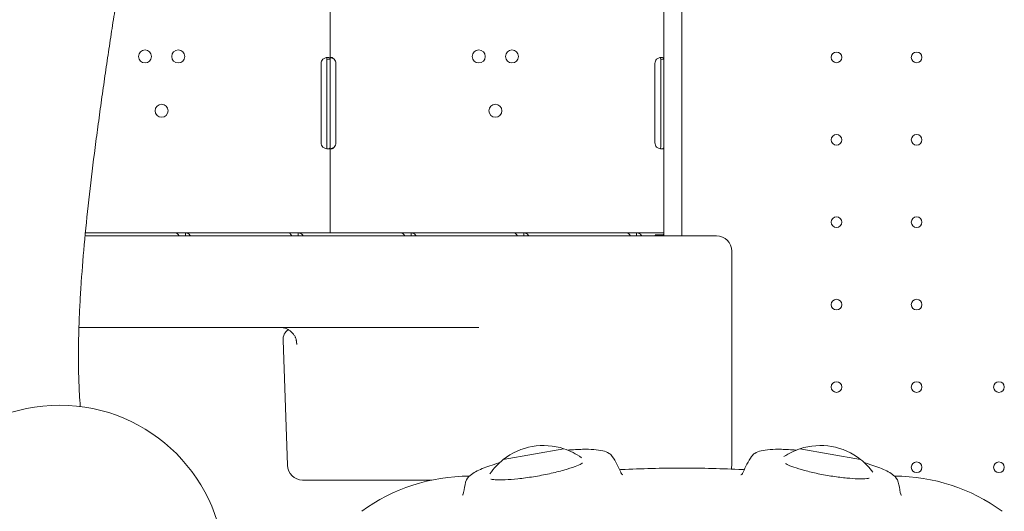
# Model space of a CAD drawing. Units: millimetres. Extents: x 0 to 146557, y 0 to 14215.
# Drawn here: x 134254 to 134900, y 4195 to 4517 of the extents above; entities that cross this region are included whole.
import ezdxf

# ---------------------------------------------------------------- set-up
doc = ezdxf.new("R2010")
doc.units = ezdxf.units.MM

# ---------------------------------------------------------------- blocks, each defined once
blk = doc.blocks.new('A$C51C75ED3')
at = {"color": 0, "linetype": 'Continuous', "lineweight": 0}
for p, q in [((53778.51, 4724.99), (53778.51, 4071.03)), ((53547.61, 4186.72), (53547.61, 4249.22)), ((53766.59, 4186.72), (53766.59, 4249.22)), ((53545.61, 4183.97), (53545.61, 4186.72)), ((53547.61, 4186.72), (53546.04, 4186.72)), ((53547.61, 4183.97), (53547.61, 4186.72)), ((53764.59, 4183.97), (53764.59, 4186.72)), ((53766.59, 4186.72), (53765.01, 4186.72)), ((53766.59, 4183.97), (53766.59, 4186.72)), ((53541.82, 4183.97), (53541.82, 4131.97)), ((53545.61, 4131.97), (53545.61, 4183.97)), ((53547.61, 4131.97), (53547.61, 4183.97)), ((53551.41, 4131.97), (53551.41, 4183.97)), ((53760.8, 4183.97), (53760.8, 4131.97)), ((53764.59, 4131.97), (53764.59, 4183.97)), ((53766.59, 4131.97), (53766.59, 4183.97)), ((53545.61, 4129.22), (53545.61, 4131.97)), ((53547.61, 4129.22), (53547.61, 4131.97)), ((53547.61, 4072.97), (53547.61, 4129.22)), ((53764.59, 4129.22), (53764.59, 4131.97)), ((53766.59, 4129.22), (53766.59, 4131.97)), ((53766.59, 4072.97), (53766.59, 4129.22)), ((53386.93, 4071.03), (53665.16, 4071.03)), ((53387.11, 4072.97), (53423.12, 4072.97)), ((53387.11, 4072.96), (53446.7, 4072.96)), ((53423.12, 4072.97), (53423.12, 4072.96)), ((53446.7, 4072.96), (53452.72, 4072.96)), ((53451.13, 4072.97), (53542.91, 4072.97)), ((53451.13, 4072.96), (53451.13, 4072.97)), ((53452.72, 4072.96), (53520.71, 4072.96)), ((53452.72, 4072.96), (53452.72, 4071.39)), ((53464.61, 4072.96), (53464.61, 4072.97)), ((53484.61, 4072.96), (53484.61, 4072.97)), ((53520.71, 4072.96), (53526.74, 4072.96)), ((53526.74, 4072.96), (53594.73, 4072.96)), ((53526.74, 4072.96), (53526.74, 4071.39)), ((53547.61, 4072.97), (53542.91, 4072.97)), ((53547.61, 4072.97), (53550.31, 4072.97)), ((53550.31, 4072.97), (53642.1, 4072.97)), ((53594.73, 4072.96), (53600.75, 4072.96)), ((53600.75, 4072.96), (53668.74, 4072.96)), ((53600.75, 4072.96), (53600.75, 4071.39)), ((53642.1, 4072.97), (53642.1, 4072.96)), ((53665.16, 4071.03), (53672.82, 4071.03)), ((53668.74, 4072.96), (53674.76, 4072.96)), ((53670.11, 4072.97), (53761.89, 4072.97)), ((53670.11, 4072.96), (53670.11, 4072.97)), ((53672.82, 4071.03), (53741.45, 4071.03)), ((53674.76, 4072.96), (53742.75, 4072.96)), ((53674.76, 4072.96), (53674.76, 4071.39)), ((53683.63, 4072.96), (53683.63, 4072.97)), ((53703.63, 4072.96), (53703.63, 4072.97)), ((53741.45, 4071.03), (53780.68, 4071.03)), ((53742.75, 4072.96), (53748.78, 4072.96)), ((53748.78, 4072.96), (53766.5, 4072.96)), ((53748.78, 4072.96), (53748.78, 4071.39)), ((53765.14, 4071.59), (53760.86, 4071.59)), ((53766.59, 4072.97), (53761.89, 4072.97)), ((53766.59, 4072.2), (53766.43, 4071.55)), ((53766.54, 4072.96), (53766.5, 4072.96)), ((53766.54, 4072.96), (53766.54, 4072.95)), ((53766.54, 4072), (53766.54, 4071.03)), ((53780.68, 4071.03), (53788.66, 4071.03)), ((53788.66, 4071.03), (53798.52, 4071.03)), ((53801.2, 4071.03), (53798.52, 4071.03)), ((53811.2, 4061.03), (53811.2, 3921.03)), ((53645.26, 4011.03), (53382.87, 4011.03)), ((53519.66, 3920.68), (53516.79, 4002.75)), ((53661.26, 3924.47), (53701.1, 3931.49)), ((53681.18, 3927.98), (53661.26, 3924.47)), ((53701.1, 3931.49), (53681.18, 3927.98)), ((53895.76, 3924.47), (53855.92, 3931.49)), ((53855.92, 3931.49), (53875.84, 3927.98)), ((53875.84, 3927.98), (53895.76, 3924.47)), ((53529.65, 3911.03), (53532.24, 3911.03)), ((53614.35, 3911.03), (53532.24, 3911.03))]:
    blk.add_line(p, q, dxfattribs=at)
for centre, radius in [((53426.23, 4188.56), 4.25), ((53448.02, 4188.56), 4.25), ((53645.21, 4188.56), 4.25), ((53667, 4188.56), 4.25), ((53879.91, 4187.97), 3.5), ((53932.51, 4187.97), 3.5), ((53437.12, 4152.97), 4.25), ((53656.1, 4152.97), 4.25), ((53879.91, 4133.97), 3.5), ((53932.51, 4133.97), 3.5), ((53879.91, 4079.97), 3.5), ((53932.51, 4079.97), 3.5), ((53879.91, 4025.97), 3.5), ((53932.51, 4025.97), 3.5), ((53879.91, 3971.97), 3.5), ((53932.51, 3971.97), 3.5), ((53986.51, 3971.97), 3.5), ((53932.51, 3919.37), 3.5), ((53986.51, 3919.37), 3.5)]:
    blk.add_circle(centre, radius, dxfattribs=at)
at = {"color": 0, "linetype": 'Continuous', "lineweight": 0, "extrusion": (0, 0, -1)}
blk.add_circle((-53370.24, 3851.8), 108.25, dxfattribs=at)
at = {"color": 0, "linetype": 'Continuous', "lineweight": 0}
for centre, radius, start, end in [((53545.82, 4183.97), 4, 136.59322, 180), ((53547.41, 4183.97), 4, 360, 43.40678), ((53764.8, 4183.97), 4, 136.59322, 180), ((53545.82, 4131.97), 4, 180, 223.40678), ((53547.41, 4131.97), 4, 316.59322, 0), ((53764.8, 4131.97), 4, 180, 223.40678), ((53801.2, 4061.03), 10, 0, 90)]:
    blk.add_arc(centre, radius, start, end, dxfattribs=at)
at = {"color": 0, "linetype": 'Continuous', "lineweight": 0, "extrusion": (0, 0, -1)}
for centre, radius, start, end in [((-53524.79, 4003.03), 8, 358, 55.04057), ((-53687.71, 3890.98), 42.67, 51.70392, 108.29608), ((-53869.31, 3890.98), 42.67, 71.70392, 128.29608), ((-53687.71, 3890.98), 42.67, 108.29608, 125.59498), ((-53869.31, 3890.98), 42.67, 55.99425, 71.70392), ((-53687.71, 3890.98), 42.67, 34.53364, 51.70392), ((-53688.51, 3896.22), 53.64, 145.63546, 158.23887), ((-53868.51, 3896.22), 53.64, 21.76113, 34.36454), ((-53869.31, 3890.98), 42.67, 128.29608, 143.86272), ((-53529.65, 3921.03), 10, 270, 358), ((-53801.2, 3921.03), 10, 180, 196.42692), ((-53638.73, 3794.56), 119, 53.78063, 90.13456), ((-53688.51, 3896.22), 53.64, 7.09959, 14.52987), ((-53918.29, 3794.56), 119, 89.86544, 126.21937), ((-53868.51, 3896.22), 53.64, 165.47013, 172.90041)]:
    blk.add_arc(centre, radius, start, end, dxfattribs=at)
blk.add_ellipse((53758.63, 4068.26), major_axis=(0, -4.7), ratio=0.672454, start_param=-2.356194, end_param=-2.2008, dxfattribs=at)
at = {"color": 0, "linetype": 'Continuous', "lineweight": 0}
blk.add_ellipse((53765.76, 4075.66), major_axis=(0, -2.7), ratio=0.672454, start_param=-0.051489, end_param=0, dxfattribs=at)
for points, knots in [([(53409.04, 4510.46), (53406.63, 4507.16), (53404.28, 4503.59), (53400.48, 4497.27), (53399.01, 4494.66), (53396.12, 4489.24), (53394.71, 4486.42), (53391.93, 4480.61), (53390.57, 4477.6), (53387.91, 4471.42), (53386.61, 4468.24), (53384.06, 4461.73), (53382.81, 4458.4), (53380.38, 4451.59), (53379.19, 4448.13), (53375.85, 4437.99), (53373.7, 4430.96), (53369.46, 4416.14), (53367.38, 4408.34), (53363.29, 4392.1), (53361.29, 4383.64), (53357.36, 4366.21), (53355.44, 4357.23), (53351.69, 4338.89), (53349.85, 4329.53), (53346.26, 4310.56), (53344.51, 4300.97), (53341.1, 4281.72), (53339.45, 4272.07), (53336.24, 4252.89), (53334.69, 4243.37), (53331.73, 4224.63), (53330.25, 4215.09), (53327.38, 4195.86), (53325.97, 4186.17), (53323.26, 4166.81), (53321.96, 4157.15), (53319.52, 4138), (53318.37, 4128.53), (53316.27, 4109.93), (53315.33, 4100.79), (53313.67, 4083), (53312.96, 4074.34), (53311.83, 4057.63), (53311.4, 4049.57), (53310.85, 4034.16), (53310.73, 4026.81), (53310.77, 4016.14), (53310.83, 4012.48), (53311.04, 4005.26), (53311.2, 4001.7), (53311.61, 3994.72), (53311.87, 3991.29), (53312.49, 3984.59), (53312.85, 3981.31), (53313.69, 3974.92), (53314.17, 3971.81), (53315.24, 3965.76), (53315.84, 3962.82), (53317.49, 3955.64), (53318.63, 3951.52), (53319.9, 3947.63)], [133.016275, 133.016275, 133.016275, 133.016275, 157.016716, 157.016716, 172.718388, 172.718388, 188.420059, 188.420059, 204.121731, 204.121731, 219.823403, 219.823403, 235.525074, 235.525074, 251.226746, 251.226746, 280.683121, 280.683121, 310.139496, 310.139496, 339.595871, 339.595871, 369.052246, 369.052246, 398.508621, 398.508621, 427.964996, 427.964996, 457.421371, 457.421371, 486.877746, 486.877746, 516.334121, 516.334121, 545.790496, 545.790496, 575.246871, 575.246871, 604.703246, 604.703246, 634.159621, 634.159621, 663.615996, 663.615996, 693.072371, 693.072371, 722.528746, 722.528746, 738.230418, 738.230418, 753.932089, 753.932089, 769.633761, 769.633761, 785.335432, 785.335432, 801.037104, 801.037104, 816.738776, 816.738776, 840.739216, 840.739216, 840.739216, 840.739216]), ([(53383.79, 3959.2), (53383.57, 3961.94), (53383.38, 3964.72), (53383, 3971.31), (53382.84, 3975.15), (53382.62, 3982.95), (53382.57, 3986.91), (53382.55, 3994.68), (53382.58, 3998.54), (53382.73, 4006.48), (53382.84, 4010.54), (53383.15, 4018.87), (53383.35, 4023.13), (53383.82, 4031.82), (53384.09, 4036.25), (53385.03, 4049.8), (53385.81, 4059.15), (53387.62, 4078.38), (53388.65, 4088.25), (53390.93, 4108.34), (53392.18, 4118.58), (53394.18, 4134.09), (53394.86, 4139.29), (53396.27, 4149.71), (53396.99, 4154.94), (53398.45, 4165.4), (53399.2, 4170.63), (53400.72, 4181.08), (53401.49, 4186.29), (53403.05, 4196.68), (53403.83, 4201.86), (53405.42, 4212.14), (53406.22, 4217.25), (53407.82, 4227.37), (53408.64, 4232.48), (53410.31, 4242.74), (53411.16, 4247.91), (53412.89, 4258.27), (53413.77, 4263.47), (53415.55, 4273.87), (53416.46, 4279.08), (53418.29, 4289.48), (53419.23, 4294.67), (53421.11, 4305.02), (53422.06, 4310.17), (53424.96, 4325.54), (53426.94, 4335.67), (53430.98, 4355.49), (53433.04, 4365.19), (53437.26, 4384.04), (53439.42, 4393.17), (53442.71, 4406.34), (53443.82, 4410.65), (53446.06, 4419.06), (53447.19, 4423.17), (53449.46, 4431.18), (53450.61, 4435.08), (53452.92, 4442.67), (53454.09, 4446.36), (53456.51, 4453.74), (53457.78, 4457.49), (53460.4, 4464.84), (53461.74, 4468.44), (53464.13, 4474.59), (53465.17, 4477.18), (53466.23, 4479.72)], [1508.367156, 1508.367156, 1508.367156, 1508.367156, 1521.0584, 1521.0584, 1538.018104, 1538.018104, 1554.977809, 1554.977809, 1570.893155, 1570.893155, 1586.808502, 1586.808502, 1602.723849, 1602.723849, 1618.639195, 1618.639195, 1650.469889, 1650.469889, 1682.300582, 1682.300582, 1714.131275, 1714.131275, 1730.046622, 1730.046622, 1745.961969, 1745.961969, 1761.877315, 1761.877315, 1777.792662, 1777.792662, 1793.708008, 1793.708008, 1809.623355, 1809.623355, 1825.538702, 1825.538702, 1841.454048, 1841.454048, 1857.369395, 1857.369395, 1873.284742, 1873.284742, 1889.200088, 1889.200088, 1905.115435, 1905.115435, 1936.946128, 1936.946128, 1968.776822, 1968.776822, 2000.607515, 2000.607515, 2016.522862, 2016.522862, 2032.438208, 2032.438208, 2048.353555, 2048.353555, 2064.268902, 2064.268902, 2081.228606, 2081.228606, 2098.18831, 2098.18831, 2110.879554, 2110.879554, 2110.879554, 2110.879554]), ([(53542.91, 4186.72), (53543.43, 4187.13), (53544, 4187.45), (53544.86, 4187.76), (53545.15, 4187.84), (53545.57, 4187.92), (53545.71, 4187.93), (53545.91, 4187.95), (53545.98, 4187.96), (53546.08, 4187.96), (53546.11, 4187.96), (53546.16, 4187.97), (53546.17, 4187.97), (53546.2, 4187.97), (53546.2, 4187.97), (53546.22, 4187.97), (53546.23, 4187.97), (53546.69, 4187.97), (53547.04, 4187.86), (53547.5, 4187.44), (53547.61, 4187.13), (53547.61, 4186.72)], [0, 0, 0, 0, 0.25, 0.25, 0.375, 0.375, 0.4375, 0.4375, 0.46875, 0.46875, 0.484375, 0.484375, 0.492188, 0.492188, 0.496094, 0.496094, 0.5, 0.5, 0.75, 0.75, 1, 1, 1, 1]), ([(53545.23, 4187.85), (53545.3, 4187.8), (53545.36, 4187.73), (53545.55, 4187.44), (53545.61, 4187.13), (53545.61, 4186.72)], [0.6532688, 0.6532688, 0.6532688, 0.6532688, 0.75, 0.75, 1, 1, 1, 1]), ([(53547.61, 4186.72), (53547.61, 4187.13), (53547.66, 4187.45), (53547.85, 4187.76), (53547.93, 4187.84), (53548.08, 4187.92), (53548.14, 4187.93), (53548.26, 4187.96), (53548.33, 4187.97), (53548.55, 4187.97), (53548.7, 4187.94), (53548.94, 4187.87), (53549.02, 4187.83), (53549.14, 4187.78), (53549.18, 4187.76), (53549.24, 4187.72), (53549.26, 4187.71), (53549.29, 4187.7), (53549.3, 4187.69), (53549.32, 4187.68), (53549.32, 4187.68), (53549.33, 4187.67), (53549.33, 4187.67), (53549.34, 4187.67), (53549.34, 4187.67), (53549.46, 4187.59), (53549.6, 4187.47), (53549.93, 4187.16), (53550.11, 4186.96), (53550.31, 4186.72)], [0, 0, 0, 0, 0.25, 0.25, 0.375, 0.375, 0.4375, 0.4375, 0.5, 0.5, 0.625, 0.625, 0.6875, 0.6875, 0.71875, 0.71875, 0.734375, 0.734375, 0.742188, 0.742188, 0.746094, 0.746094, 0.748047, 0.748047, 0.75, 0.75, 0.875, 0.875, 1, 1, 1, 1]), ([(53547.97, 4187.85), (53548.05, 4187.84), (53548.12, 4187.82), (53548.27, 4187.78), (53548.38, 4187.75), (53548.5, 4187.71), (53548.56, 4187.69), (53548.59, 4187.68), (53548.61, 4187.67), (53548.61, 4187.67), (53548.62, 4187.67), (53548.83, 4187.59), (53549.08, 4187.47), (53549.64, 4187.16), (53549.96, 4186.96), (53550.31, 4186.72)], [0.6532396, 0.6532396, 0.6532396, 0.6532396, 0.6875, 0.6875, 0.71875, 0.734375, 0.7421875, 0.7460937, 0.7480469, 0.7480469, 0.75, 0.75, 0.875, 0.875, 1, 1, 1, 1]), ([(53761.89, 4186.72), (53762.41, 4187.13), (53762.98, 4187.45), (53763.84, 4187.76), (53764.13, 4187.84), (53764.55, 4187.92), (53764.69, 4187.93), (53764.89, 4187.95), (53764.96, 4187.96), (53765.05, 4187.96), (53765.09, 4187.96), (53765.13, 4187.97), (53765.15, 4187.97), (53765.17, 4187.97), (53765.18, 4187.97), (53765.2, 4187.97), (53765.21, 4187.97), (53765.67, 4187.97), (53766.02, 4187.86), (53766.48, 4187.44), (53766.59, 4187.13), (53766.59, 4186.72)], [0, 0, 0, 0, 0.25, 0.25, 0.375, 0.375, 0.4375, 0.4375, 0.46875, 0.46875, 0.484375, 0.484375, 0.492188, 0.492188, 0.496094, 0.496094, 0.5, 0.5, 0.75, 0.75, 1, 1, 1, 1]), ([(53764.21, 4187.85), (53764.28, 4187.8), (53764.34, 4187.73), (53764.53, 4187.44), (53764.59, 4187.13), (53764.59, 4186.72)], [0.6532688, 0.6532688, 0.6532688, 0.6532688, 0.75, 0.75, 1, 1, 1, 1]), ([(53547.61, 4129.22), (53547.61, 4128.8), (53547.53, 4128.49), (53547.2, 4128.18), (53547.06, 4128.1), (53546.79, 4128.02), (53546.7, 4128), (53546.54, 4127.98), (53546.48, 4127.98), (53546.39, 4127.97), (53546.36, 4127.97), (53546.32, 4127.97), (53546.3, 4127.97), (53546.28, 4127.97), (53546.27, 4127.97), (53546.25, 4127.97), (53546.25, 4127.97), (53545.79, 4127.97), (53545.25, 4128.07), (53544.11, 4128.49), (53543.51, 4128.8), (53542.91, 4129.22)], [0, 0, 0, 0, 0.25, 0.25, 0.375, 0.375, 0.4375, 0.4375, 0.46875, 0.46875, 0.484375, 0.484375, 0.492188, 0.492188, 0.496094, 0.496094, 0.5, 0.5, 0.75, 0.75, 1, 1, 1, 1]), ([(53545.61, 4129.22), (53545.61, 4128.8), (53545.56, 4128.49), (53545.4, 4128.21), (53545.34, 4128.15), (53545.28, 4128.1)], [0, 0, 0, 0, 0.25, 0.25, 0.3385106, 0.3385106, 0.3385106, 0.3385106]), ([(53550.31, 4129.22), (53550.02, 4128.8), (53549.69, 4128.49), (53549.2, 4128.18), (53549.03, 4128.1), (53548.79, 4128.02), (53548.71, 4128), (53548.55, 4127.98), (53548.48, 4127.97), (53548.26, 4127.97), (53548.14, 4127.99), (53547.99, 4128.07), (53547.94, 4128.1), (53547.88, 4128.16), (53547.86, 4128.18), (53547.84, 4128.21), (53547.83, 4128.22), (53547.81, 4128.24), (53547.81, 4128.25), (53547.8, 4128.26), (53547.8, 4128.26), (53547.8, 4128.26), (53547.8, 4128.26), (53547.8, 4128.27), (53547.8, 4128.27), (53547.75, 4128.34), (53547.7, 4128.46), (53547.64, 4128.78), (53547.61, 4128.98), (53547.61, 4129.22)], [0, 0, 0, 0, 0.25, 0.25, 0.375, 0.375, 0.4375, 0.4375, 0.5, 0.5, 0.625, 0.625, 0.6875, 0.6875, 0.71875, 0.71875, 0.734375, 0.734375, 0.742188, 0.742188, 0.746094, 0.746094, 0.748047, 0.748047, 0.75, 0.75, 0.875, 0.875, 1, 1, 1, 1]), ([(53550.31, 4129.22), (53549.8, 4128.8), (53549.23, 4128.49), (53548.43, 4128.2), (53548.2, 4128.13), (53547.97, 4128.08)], [0, 0, 0, 0, 0.25, 0.25, 0.3487472, 0.3487472, 0.3487472, 0.3487472]), ([(53766.59, 4129.22), (53766.59, 4128.8), (53766.51, 4128.49), (53766.18, 4128.18), (53766.04, 4128.1), (53765.77, 4128.02), (53765.67, 4128), (53765.51, 4127.98), (53765.46, 4127.98), (53765.37, 4127.97), (53765.34, 4127.97), (53765.29, 4127.97), (53765.28, 4127.97), (53765.26, 4127.97), (53765.25, 4127.97), (53765.23, 4127.97), (53765.22, 4127.97), (53764.77, 4127.97), (53764.23, 4128.07), (53763.09, 4128.49), (53762.48, 4128.8), (53761.89, 4129.22)], [0, 0, 0, 0, 0.25, 0.25, 0.375, 0.375, 0.4375, 0.4375, 0.46875, 0.46875, 0.484375, 0.484375, 0.492188, 0.492188, 0.496094, 0.496094, 0.5, 0.5, 0.75, 0.75, 1, 1, 1, 1]), ([(53764.59, 4129.22), (53764.59, 4128.8), (53764.54, 4128.49), (53764.37, 4128.21), (53764.32, 4128.15), (53764.26, 4128.1)], [0, 0, 0, 0, 0.25, 0.25, 0.3385106, 0.3385106, 0.3385106, 0.3385106]), ([(53446.7, 4072.96), (53446.86, 4072.96), (53447.09, 4072.85), (53447.61, 4072.41), (53447.91, 4072.08), (53448.34, 4071.46), (53448.47, 4071.26), (53448.6, 4071.03)], [0, 0, 0, 0, 0.25, 0.25, 0.5, 0.5, 0.6109469, 0.6109469, 0.6109469, 0.6109469]), ([(53455.94, 4071.03), (53455.87, 4071.2), (53455.78, 4071.37), (53455.4, 4071.96), (53454.99, 4072.33), (53453.98, 4072.83), (53453.38, 4072.96), (53452.72, 4072.96)], [0.4133358, 0.4133358, 0.4133358, 0.4133358, 0.5, 0.5, 0.75, 0.75, 1, 1, 1, 1]), ([(53520.71, 4072.96), (53520.88, 4072.96), (53521.11, 4072.85), (53521.63, 4072.41), (53521.92, 4072.08), (53522.35, 4071.46), (53522.49, 4071.26), (53522.62, 4071.03)], [0, 0, 0, 0, 0.25, 0.25, 0.5, 0.5, 0.6109469, 0.6109469, 0.6109469, 0.6109469]), ([(53529.95, 4071.03), (53529.88, 4071.2), (53529.8, 4071.37), (53529.41, 4071.96), (53529, 4072.33), (53528, 4072.83), (53527.4, 4072.96), (53526.74, 4072.96)], [0.4133358, 0.4133358, 0.4133358, 0.4133358, 0.5, 0.5, 0.75, 0.75, 1, 1, 1, 1]), ([(53594.73, 4072.96), (53594.89, 4072.96), (53595.12, 4072.85), (53595.64, 4072.41), (53595.94, 4072.08), (53596.37, 4071.46), (53596.5, 4071.26), (53596.63, 4071.03)], [0, 0, 0, 0, 0.25, 0.25, 0.5, 0.5, 0.6109469, 0.6109469, 0.6109469, 0.6109469]), ([(53603.96, 4071.03), (53603.89, 4071.2), (53603.81, 4071.37), (53603.42, 4071.96), (53603.02, 4072.33), (53602.01, 4072.83), (53601.41, 4072.96), (53600.75, 4072.96)], [0.4133358, 0.4133358, 0.4133358, 0.4133358, 0.5, 0.5, 0.75, 0.75, 1, 1, 1, 1]), ([(53668.74, 4072.96), (53668.91, 4072.96), (53669.13, 4072.85), (53669.66, 4072.41), (53669.95, 4072.08), (53670.38, 4071.46), (53670.51, 4071.26), (53670.65, 4071.03)], [0, 0, 0, 0, 0.25, 0.25, 0.5, 0.5, 0.6109469, 0.6109469, 0.6109469, 0.6109469]), ([(53677.98, 4071.03), (53677.91, 4071.2), (53677.82, 4071.37), (53677.44, 4071.96), (53677.03, 4072.33), (53676.02, 4072.83), (53675.43, 4072.96), (53674.76, 4072.96)], [0.4133358, 0.4133358, 0.4133358, 0.4133358, 0.5, 0.5, 0.75, 0.75, 1, 1, 1, 1]), ([(53742.75, 4072.96), (53742.92, 4072.96), (53743.15, 4072.85), (53743.67, 4072.41), (53743.96, 4072.08), (53744.4, 4071.46), (53744.53, 4071.26), (53744.66, 4071.03)], [0, 0, 0, 0, 0.25, 0.25, 0.5, 0.5, 0.6109469, 0.6109469, 0.6109469, 0.6109469]), ([(53751.99, 4071.03), (53751.92, 4071.2), (53751.84, 4071.37), (53751.45, 4071.96), (53751.04, 4072.33), (53750.04, 4072.83), (53749.44, 4072.96), (53748.78, 4072.96)], [0.4133358, 0.4133358, 0.4133358, 0.4133358, 0.5, 0.5, 0.75, 0.75, 1, 1, 1, 1]), ([(53766.71, 4072.69), (53766.71, 4072.56), (53766.67, 4072.4), (53766.57, 4072.19), (53766.54, 4072.12), (53766.47, 4072.04), (53766.44, 4072.01), (53766.41, 4071.97), (53766.39, 4071.96), (53766.37, 4071.94), (53766.35, 4071.93), (53766.13, 4071.76), (53765.73, 4071.65), (53765.14, 4071.59)], [0, 0, 0, 0, 0.25, 0.25, 0.375, 0.375, 0.4375, 0.4375, 0.46875, 0.46875, 0.5, 0.5, 1, 1, 1, 1]), ([(53766.63, 4072.31), (53766.61, 4072.25), (53766.6, 4072.23), (53766.59, 4072.21), (53766.59, 4072.21), (53766.59, 4072.2)], [0, 0, 0, 0, 0.70005, 0.70005, 1.299649, 1.299649, 1.299649, 1.299649]), ([(53523.93, 4006.21), (53523.44, 4006.86), (53522.92, 4007.44), (53521.81, 4008.48), (53521.23, 4008.93), (53520.04, 4009.71), (53519.43, 4010.03), (53518.19, 4010.53), (53517.57, 4010.72), (53516.31, 4010.97), (53515.68, 4011.03), (53515.05, 4011.03)], [0.7096104, 0.7096104, 0.7096104, 0.7096104, 0.8818476, 0.8818476, 1.0540848, 1.0540848, 1.2263219, 1.2263219, 1.3985591, 1.3985591, 1.5707963, 1.5707963, 1.5707963, 1.5707963]), ([(53525.46, 4002.69), (53525.41, 4002.96), (53525.37, 4003.15), (53525.27, 4003.57), (53525.21, 4003.78), (53525.05, 4004.22), (53524.96, 4004.46), (53524.73, 4004.94), (53524.6, 4005.19), (53524.29, 4005.7), (53524.12, 4005.95), (53523.93, 4006.21)], [-1.019538, -1.019538, -1.019538, -1.019538, -0.81563, -0.81563, -0.611723, -0.611723, -0.407815, -0.407815, -0.203908, -0.203908, 0, 0, 0, 0]), ([(53525.62, 4001.63), (53525.6, 4001.75), (53525.58, 4001.85), (53525.56, 4002.04), (53525.55, 4002.12), (53525.52, 4002.26), (53525.51, 4002.33), (53525.5, 4002.44), (53525.49, 4002.5), (53525.47, 4002.6), (53525.47, 4002.64), (53525.46, 4002.69)], [-0.1623367, -0.1623367, -0.1623367, -0.1623367, -0.1298693, -0.1298693, -0.097402, -0.097402, -0.0649347, -0.0649347, -0.0324673, -0.0324673, 0, 0, 0, 0]), ([(53525.78, 3999.92), (53525.78, 4000.03), (53525.77, 4000.15), (53525.76, 4000.38), (53525.75, 4000.5), (53525.73, 4000.73), (53525.72, 4000.84), (53525.7, 4001.07), (53525.68, 4001.19), (53525.65, 4001.41), (53525.64, 4001.52), (53525.62, 4001.63)], [0.436048, 0.436048, 0.436048, 0.436048, 0.5092032, 0.5092032, 0.5823584, 0.5823584, 0.6555135, 0.6555135, 0.7286687, 0.7286687, 0.8018239, 0.8018239, 0.8018239, 0.8018239]), ([(53732.79, 3926.5), (53732.16, 3927.41), (53731.43, 3928.03), (53729.36, 3929.4), (53728.04, 3929.83), (53723.1, 3931.03), (53718.71, 3931.26), (53710.29, 3931.09), (53707.01, 3930.9), (53703.54, 3930.61)], [0.107553, 0.107553, 0.107553, 0.107553, 0.20851, 0.20851, 0.403362, 0.403362, 0.869275, 0.869275, 1.126302, 1.126302, 1.126302, 1.126302]), ([(53824.23, 3926.5), (53824.85, 3927.41), (53825.59, 3928.03), (53827.65, 3929.4), (53828.98, 3929.83), (53833.92, 3931.03), (53838.31, 3931.26), (53846.73, 3931.09), (53850, 3930.9), (53853.48, 3930.61)], [3.249146, 3.249146, 3.249146, 3.249146, 3.350103, 3.350103, 3.544955, 3.544955, 4.010868, 4.010868, 4.267895, 4.267895, 4.267895, 4.267895]), ([(53658.81, 3922.38), (53658.64, 3922.33), (53658.47, 3922.28), (53654.22, 3921.02), (53650.59, 3919.77), (53644.25, 3917.13), (53641.68, 3915.83), (53638.4, 3913.08), (53637.16, 3911.89), (53636.59, 3909.68)], [2.1768344, 2.1768344, 2.1768344, 2.1768344, 2.1906451, 2.1906451, 2.5237808, 2.5237808, 2.8839299, 2.8839299, 3.0938624, 3.0938624, 3.0938624, 3.0938624]), ([(53653.11, 3911.58), (53653.11, 3911.58), (53653.11, 3911.57), (53653.2, 3911.55), (53653.5, 3911.48), (53654.6, 3911.32), (53655.56, 3911.22), (53658.31, 3911.11), (53660.25, 3911.11), (53664.97, 3911.3), (53667.84, 3911.52), (53674.13, 3912.18), (53677.57, 3912.65), (53684.57, 3913.78), (53688.14, 3914.45), (53694.93, 3915.92), (53698.17, 3916.71), (53703.86, 3918.31), (53706.35, 3919.11), (53710.16, 3920.53), (53711.58, 3921.17), (53712.72, 3921.78), (53712.94, 3921.91), (53713.16, 3922.05), (53713.21, 3922.08), (53713.21, 3922.08)], [3.497634, 3.497634, 3.497634, 3.497634, 3.5175, 3.5175, 3.647565, 3.647565, 3.834907, 3.834907, 4.081406, 4.081406, 4.365235, 4.365235, 4.665421, 4.665421, 4.970813, 4.970813, 5.274572, 5.274572, 5.567924, 5.567924, 5.830686, 5.830686, 5.925635, 5.925635, 5.986967, 5.986967, 5.986967, 5.986967]), ([(53901.29, 3912.2), (53901.29, 3912.2), (53901.29, 3912.2), (53901.28, 3912.19), (53901.09, 3912.14), (53900.28, 3912.01), (53899.53, 3911.93), (53897.34, 3911.81), (53895.74, 3911.79), (53891.76, 3911.91), (53889.27, 3912.07), (53883.73, 3912.6), (53880.65, 3912.98), (53874.3, 3913.95), (53871.02, 3914.53), (53864.71, 3915.84), (53861.67, 3916.55), (53856.23, 3918.01), (53853.82, 3918.75), (53850.01, 3920.09), (53848.54, 3920.7), (53846.91, 3921.5), (53846.49, 3921.78), (53846.49, 3921.78)], [0.367856, 0.367856, 0.367856, 0.367856, 0.369331, 0.369331, 0.490372, 0.490372, 0.664267, 0.664267, 0.898264, 0.898264, 1.174756, 1.174756, 1.471426, 1.471426, 1.775199, 1.775199, 2.078452, 2.078452, 2.372716, 2.372716, 2.640046, 2.640046, 2.83356, 2.83356, 2.83356, 2.83356]), ([(53898.2, 3922.38), (53898.38, 3922.33), (53898.55, 3922.28), (53902.8, 3921.02), (53906.43, 3919.77), (53912.77, 3917.13), (53915.34, 3915.83), (53918.62, 3913.08), (53919.86, 3911.89), (53920.43, 3909.68)], [5.318427, 5.318427, 5.318427, 5.318427, 5.3322378, 5.3322378, 5.6653734, 5.6653734, 6.0255226, 6.0255226, 6.235455, 6.235455, 6.235455, 6.235455]), ([(53737.61, 3917.81), (53738, 3917.83), (53738.4, 3917.85), (53745.37, 3918.2), (53751.98, 3918.44), (53765.23, 3918.77), (53771.87, 3918.85), (53778.51, 3918.85)], [1.4276603, 1.4276603, 1.4276603, 1.4276603, 1.4318387, 1.4318387, 1.5013175, 1.5013175, 1.5707963, 1.5707963, 1.5707963, 1.5707963]), ([(53739.78, 3914.34), (53739.78, 3914.34), (53739.76, 3914.35), (53739.59, 3914.45), (53739.1, 3914.7), (53738.49, 3915.73), (53738.4, 3915.91), (53738.32, 3916.11)], [219.853264, 219.853264, 219.853264, 219.853264, 221.388054, 221.388054, 227.006731, 227.006731, 228.053249, 228.053249, 228.053249, 228.053249]), ([(53819.41, 3917.81), (53819.01, 3917.83), (53818.62, 3917.85), (53811.65, 3918.2), (53805.04, 3918.44), (53791.79, 3918.77), (53785.15, 3918.85), (53778.51, 3918.85)], [1.4276603, 1.4276603, 1.4276603, 1.4276603, 1.4318387, 1.4318387, 1.5013175, 1.5013175, 1.5707963, 1.5707963, 1.5707963, 1.5707963]), ([(53818.69, 3916.11), (53818.41, 3915.39), (53818, 3914.94), (53817.42, 3914.42), (53817.26, 3914.35), (53817.24, 3914.34), (53817.24, 3914.34), (53817.24, 3914.34)], [151.016854, 151.016854, 151.016854, 151.016854, 154.778132, 154.778132, 158.87975, 158.87975, 159.218346, 159.218346, 159.218346, 159.218346]), ([(53635.28, 3902.85), (53635.18, 3902.06), (53634.88, 3901.54), (53634.6, 3901.15), (53634.54, 3901.09), (53634.53, 3901.09)], [65.397443, 65.397443, 65.397443, 65.397443, 70.194585, 70.194585, 73.433348, 73.433348, 73.433348, 73.433348]), ([(53922.49, 3901.09), (53922.49, 3901.09), (53922.46, 3901.12), (53922.28, 3901.33), (53921.88, 3901.83), (53921.74, 3902.8), (53921.74, 3902.83), (53921.74, 3902.85)], [305.614021, 305.614021, 305.614021, 305.614021, 307.664711, 307.664711, 313.53936, 313.53936, 313.684417, 313.684417, 313.684417, 313.684417])]:
    blk.add_open_spline(points, degree=3, knots=knots, dxfattribs=at)
for points in [[(53452.98, 4072.96), (53452.98, 4072.96), (53452.98, 4072.97), (53452.97, 4072.97)], [(53520.79, 4072.97), (53520.85, 4072.97), (53520.91, 4072.96), (53520.97, 4072.96)], [(53525.07, 4072.96), (53525.07, 4072.97), (53525.06, 4072.97), (53525.06, 4072.97)], [(53526.99, 4072.96), (53526.99, 4072.96), (53526.99, 4072.97), (53526.99, 4072.97)], [(53594.81, 4072.97), (53594.86, 4072.97), (53594.92, 4072.96), (53594.98, 4072.96)], [(53599.08, 4072.96), (53599.08, 4072.97), (53599.08, 4072.97), (53599.08, 4072.97)], [(53601, 4072.96), (53601, 4072.96), (53601, 4072.97), (53601, 4072.97)], [(53673.09, 4072.96), (53673.09, 4072.97), (53673.09, 4072.97), (53673.09, 4072.97)], [(53675.02, 4072.96), (53675.02, 4072.96), (53675.02, 4072.97), (53675.01, 4072.97)], [(53742.83, 4072.97), (53742.89, 4072.97), (53742.95, 4072.96), (53743.01, 4072.96)], [(53747.11, 4072.96), (53747.11, 4072.97), (53747.11, 4072.97), (53747.11, 4072.97)], [(53749.03, 4072.96), (53749.03, 4072.96), (53749.03, 4072.97), (53749.03, 4072.97)], [(53766.5, 4072.96), (53766.58, 4072.96), (53766.65, 4072.87), (53766.71, 4072.69)]]:
    blk.add_open_spline(points, degree=3, dxfattribs=at)

msp = doc.modelspace()

# ---------------------------------------------------------------- block references
msp.add_blockref('A$C51C75ED3', (80910.44, 304.08))

doc.saveas('drawing.dxf')
